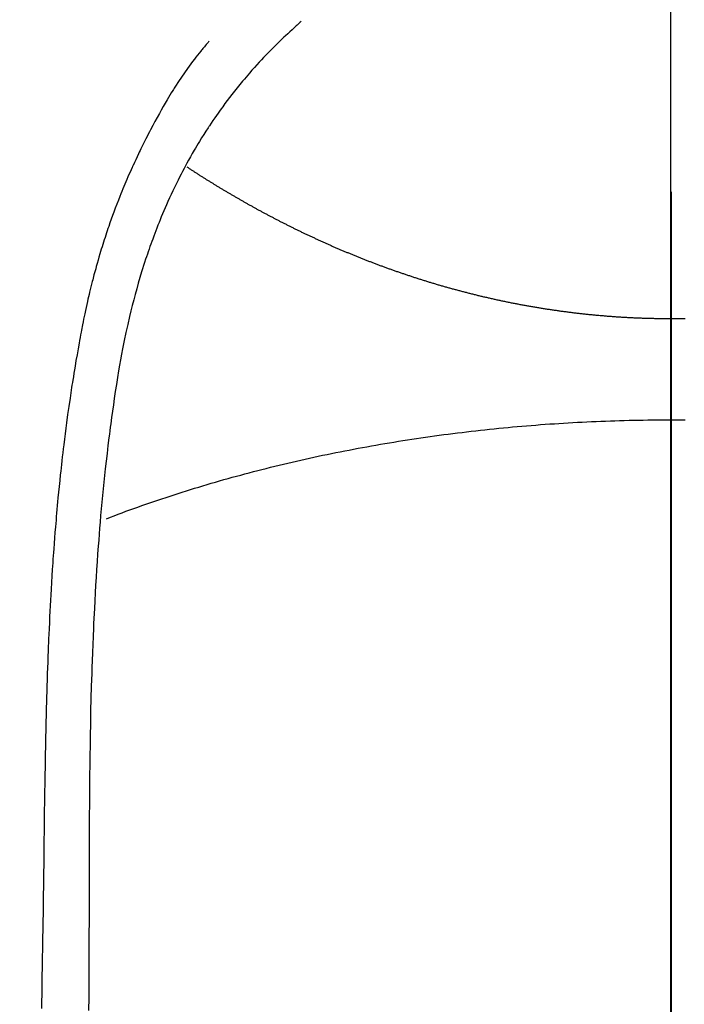
# Model space of a CAD drawing. Extents: x 28111 to 54233, y -10810 to -2410.
# Drawn here: x 43289 to 43303, y -3760 to -3739 of the extents above; entities that cross this region are included whole.
import ezdxf

# ---------------------------------------------------------------- set-up
doc = ezdxf.new("R2010")
doc.units = 0
doc.header["$LTSCALE"] = 50
doc.header["$MEASUREMENT"] = 0
doc.linetypes.add('CENTER', pattern=[2, 1.25, -0.25, 0.25, -0.25])
doc.linetypes.add('CENTER2', pattern=[1.125, 0.75, -0.125, 0.125, -0.125])
doc.layers.get('0').update_dxf_attribs({"linetype": 'CONTINUOUS'})
for name, color, linetype in [('150-機器', 8, 'CONTINUOUS'), ('160-文字', 254, 'CONTINUOUS'), ('166-寸法B', 11, 'CONTINUOUS')]:
    doc.layers.add(name, color=color, linetype=linetype)
doc.styles.add('KH001', font='txt')
doc.dimstyles.new('KH1xx030', dxfattribs={"dimscale": 30, "dimtxt": 2, "dimasz": 0.6, "dimexe": 0.3, "dimexo": 1.2, "dimgap": 0.5, "dimtad": 3, "dimdec": 1, "dimdsep": 46, "dimlunit": 6, "dimtxsty": 'KH001', "dimblk": 'DOT', "dimcen": 1, "dimdle": 1, "dimclrd": 256, "dimclre": 256, "dimclrt": 256, "dimadec": 0, "dimazin": 0, "dimtfac": 1, "dimtdec": 1, "dimtix": 1, "dimtmove": 2, "dimatfit": 3, "dimldrblk": 'CLOSEDBLANK', "dimfxl": 1, "dimtolj": 1, "dimtzin": 0, "dimlwd": -1, "dimlwe": -1, "dimarcsym": 0})

# ---------------------------------------------------------------- blocks, each defined once
blk = doc.blocks.new('_ClosedBlank')
at = {"color": 0, "linetype": 'ByBlock', "lineweight": -2}
for p, q in [((-1, 0.1667), (0, 0)), ((-1, 0.1667), (-1, -0.1667)), ((0, 0), (-1, -0.1667))]:
    blk.add_line(p, q, dxfattribs=at)
blk = doc.blocks.new('_Dot')
at = {"color": 0, "linetype": 'ByBlock', "lineweight": -2}
blk.add_line((-0.5, 0), (-1, 0), dxfattribs=at)
at = {"color": 0, "linetype": 'ByBlock', "const_width": 0.5}
blk.add_lwpolyline([(-0.25, 0, 1), (0.25, 0, 1)], format="xyb", close=True, dxfattribs=at)

msp = doc.modelspace()

# ---------------------------------------------------------------- linework, layer by layer
at = {"layer": '150-機器', "color": 161, "linetype": 'CENTER2'}
msp.add_line((43302.866, -3574.129), (43302.866, -4065.57), dxfattribs=at)
at = {"layer": '150-機器', "color": 13, "linetype": 'Continuous'}
for points in [[(43295.2, -3739.352), (43295.184, -3739.366), (43295.169, -3739.38), (43295.153, -3739.393), (43295.138, -3739.407), (43295.118, -3739.425), (43295.098, -3739.442), (43295.078, -3739.46), (43295.058, -3739.478), (43295.013, -3739.519), (43294.968, -3739.56), (43294.923, -3739.602), (43294.878, -3739.643), (43294.844, -3739.676), (43294.81, -3739.708), (43294.777, -3739.74), (43294.743, -3739.773), (43294.685, -3739.83), (43294.628, -3739.887), (43294.571, -3739.945), (43294.514, -3740.002), (43294.469, -3740.049), (43294.424, -3740.097), (43294.379, -3740.144), (43294.335, -3740.192), (43294.284, -3740.248), (43294.233, -3740.304), (43294.182, -3740.36), (43294.132, -3740.417), (43294.096, -3740.459), (43294.061, -3740.501), (43294.025, -3740.544), (43293.99, -3740.586), (43293.933, -3740.655), (43293.877, -3740.724), (43293.821, -3740.794), (43293.765, -3740.864), (43293.718, -3740.926), (43293.671, -3740.988), (43293.624, -3741.051), (43293.578, -3741.114), (43293.545, -3741.159), (43293.513, -3741.204), (43293.48, -3741.249), (43293.448, -3741.295), (43293.412, -3741.348), (43293.375, -3741.402), (43293.339, -3741.455), (43293.303, -3741.508), (43293.295, -3741.519), (43293.288, -3741.53), (43293.281, -3741.541), (43293.274, -3741.551), (43293.228, -3741.621), (43293.183, -3741.691), (43293.14, -3741.762), (43293.096, -3741.833), (43293.068, -3741.879), (43293.04, -3741.925), (43293.013, -3741.972), (43292.986, -3742.018), (43292.947, -3742.085), (43292.909, -3742.152), (43292.871, -3742.219), (43292.834, -3742.286), (43292.819, -3742.314), (43292.805, -3742.341), (43292.79, -3742.368), (43292.776, -3742.395), (43292.745, -3742.455), (43292.713, -3742.515), (43292.682, -3742.575), (43292.651, -3742.635), (43292.624, -3742.691), (43292.596, -3742.747), (43292.569, -3742.804), (43292.543, -3742.86), (43292.509, -3742.932), (43292.476, -3743.004), (43292.443, -3743.076), (43292.411, -3743.148), (43292.384, -3743.21), (43292.357, -3743.273), (43292.331, -3743.336), (43292.304, -3743.398), (43292.281, -3743.456), (43292.257, -3743.513), (43292.234, -3743.57), (43292.212, -3743.628), (43292.19, -3743.685), (43292.168, -3743.741), (43292.147, -3743.798), (43292.126, -3743.855), (43292.107, -3743.908), (43292.088, -3743.96), (43292.069, -3744.013), (43292.051, -3744.066), (43292.033, -3744.118), (43292.015, -3744.17), (43291.998, -3744.223), (43291.98, -3744.275), (43291.959, -3744.341), (43291.938, -3744.407), (43291.917, -3744.472), (43291.896, -3744.538), (43291.861, -3744.654), (43291.828, -3744.77), (43291.795, -3744.886), (43291.763, -3745.002), (43291.732, -3745.116), (43291.703, -3745.23), (43291.675, -3745.344), (43291.647, -3745.459), (43291.609, -3745.626), (43291.572, -3745.793), (43291.537, -3745.96), (43291.503, -3746.128), (43291.482, -3746.242), (43291.461, -3746.356), (43291.44, -3746.47), (43291.421, -3746.584), (43291.397, -3746.727), (43291.374, -3746.87), (43291.352, -3747.013), (43291.331, -3747.156), (43291.312, -3747.288), (43291.293, -3747.419), (43291.275, -3747.55), (43291.257, -3747.681), (43291.248, -3747.754), (43291.238, -3747.826), (43291.229, -3747.899), (43291.22, -3747.971), (43291.2, -3748.133), (43291.181, -3748.295), (43291.162, -3748.457), (43291.143, -3748.619), (43291.128, -3748.755), (43291.114, -3748.892), (43291.1, -3749.029), (43291.087, -3749.166), (43291.073, -3749.305), (43291.061, -3749.443), (43291.048, -3749.582), (43291.037, -3749.721), (43291.027, -3749.845), (43291.017, -3749.969), (43291.007, -3750.094), (43290.998, -3750.218), (43290.986, -3750.38), (43290.974, -3750.541), (43290.963, -3750.703), (43290.953, -3750.865), (43290.943, -3751.026), (43290.934, -3751.188), (43290.925, -3751.35), (43290.917, -3751.512), (43290.912, -3751.614), (43290.907, -3751.715), (43290.902, -3751.817), (43290.897, -3751.919), (43290.89, -3752.087), (43290.883, -3752.255), (43290.877, -3752.423), (43290.871, -3752.591), (43290.867, -3752.723), (43290.862, -3752.855), (43290.858, -3752.988), (43290.854, -3753.12), (43290.847, -3753.376), (43290.841, -3753.632), (43290.836, -3753.889), (43290.831, -3754.145), (43290.828, -3754.349), (43290.825, -3754.553), (43290.822, -3754.758), (43290.819, -3754.962), (43290.818, -3755.113), (43290.816, -3755.265), (43290.815, -3755.417), (43290.814, -3755.568), (43290.813, -3755.788), (43290.812, -3756.008), (43290.811, -3756.227), (43290.81, -3756.447), (43290.81, -3756.566), (43290.809, -3756.685), (43290.809, -3756.804), (43290.808, -3756.924), (43290.808, -3757.022), (43290.808, -3757.12), (43290.808, -3757.218), (43290.808, -3757.317), (43290.808, -3757.446), (43290.808, -3757.575), (43290.808, -3757.704), (43290.807, -3757.833), (43290.807, -3758.025), (43290.806, -3758.217), (43290.806, -3758.408), (43290.805, -3758.6), (43290.805, -3758.643), (43290.805, -3758.685), (43290.805, -3758.727), (43290.805, -3758.77), (43290.805, -3759.037), (43290.803, -3759.304), (43290.801, -3759.571), (43290.798, -3759.838)], [(43293.297, -3739.757), (43293.285, -3739.77), (43293.274, -3739.782), (43293.263, -3739.795), (43293.252, -3739.808), (43293.233, -3739.829), (43293.215, -3739.851), (43293.197, -3739.873), (43293.179, -3739.895), (43293.165, -3739.912), (43293.151, -3739.929), (43293.136, -3739.946), (43293.122, -3739.964), (43293.089, -3740.005), (43293.055, -3740.046), (43293.022, -3740.088), (43292.989, -3740.13), (43292.953, -3740.177), (43292.917, -3740.224), (43292.882, -3740.272), (43292.847, -3740.32), (43292.783, -3740.41), (43292.72, -3740.502), (43292.658, -3740.594), (43292.598, -3740.688), (43292.583, -3740.71), (43292.569, -3740.732), (43292.555, -3740.755), (43292.541, -3740.777), (43292.512, -3740.825), (43292.483, -3740.873), (43292.455, -3740.921), (43292.427, -3740.969), (43292.386, -3741.04), (43292.345, -3741.111), (43292.305, -3741.183), (43292.264, -3741.254), (43292.218, -3741.338), (43292.173, -3741.422), (43292.128, -3741.506), (43292.083, -3741.59), (43292.058, -3741.638), (43292.033, -3741.686), (43292.009, -3741.734), (43291.984, -3741.782), (43291.963, -3741.824), (43291.942, -3741.865), (43291.921, -3741.907), (43291.9, -3741.949), (43291.883, -3741.985), (43291.865, -3742.021), (43291.848, -3742.058), (43291.831, -3742.094), (43291.803, -3742.153), (43291.776, -3742.213), (43291.748, -3742.272), (43291.721, -3742.331), (43291.716, -3742.342), (43291.711, -3742.353), (43291.706, -3742.363), (43291.701, -3742.374), (43291.679, -3742.423), (43291.657, -3742.472), (43291.635, -3742.521), (43291.614, -3742.57), (43291.593, -3742.619), (43291.571, -3742.669), (43291.55, -3742.718), (43291.529, -3742.768), (43291.508, -3742.819), (43291.488, -3742.87), (43291.467, -3742.921), (43291.447, -3742.973), (43291.415, -3743.053), (43291.383, -3743.134), (43291.352, -3743.215), (43291.321, -3743.297), (43291.294, -3743.371), (43291.267, -3743.445), (43291.24, -3743.519), (43291.214, -3743.594), (43291.199, -3743.639), (43291.183, -3743.684), (43291.168, -3743.729), (43291.153, -3743.774), (43291.138, -3743.822), (43291.122, -3743.87), (43291.107, -3743.918), (43291.092, -3743.966), (43291.076, -3744.016), (43291.061, -3744.066), (43291.046, -3744.115), (43291.032, -3744.165), (43291.013, -3744.231), (43290.994, -3744.296), (43290.975, -3744.361), (43290.957, -3744.427), (43290.945, -3744.47), (43290.933, -3744.513), (43290.922, -3744.557), (43290.91, -3744.6), (43290.901, -3744.633), (43290.892, -3744.667), (43290.884, -3744.7), (43290.875, -3744.733), (43290.861, -3744.789), (43290.847, -3744.846), (43290.833, -3744.903), (43290.819, -3744.959), (43290.808, -3745.007), (43290.797, -3745.055), (43290.785, -3745.103), (43290.774, -3745.151), (43290.76, -3745.214), (43290.746, -3745.276), (43290.733, -3745.339), (43290.72, -3745.402), (43290.708, -3745.459), (43290.696, -3745.516), (43290.684, -3745.573), (43290.673, -3745.631), (43290.665, -3745.669), (43290.657, -3745.707), (43290.65, -3745.745), (43290.643, -3745.783), (43290.632, -3745.84), (43290.621, -3745.898), (43290.611, -3745.955), (43290.601, -3746.013), (43290.579, -3746.132), (43290.558, -3746.252), (43290.537, -3746.372), (43290.517, -3746.492), (43290.505, -3746.564), (43290.493, -3746.636), (43290.482, -3746.708), (43290.47, -3746.779), (43290.462, -3746.83), (43290.454, -3746.881), (43290.446, -3746.932), (43290.438, -3746.983), (43290.413, -3747.153), (43290.388, -3747.323), (43290.364, -3747.493), (43290.341, -3747.663), (43290.326, -3747.777), (43290.311, -3747.89), (43290.297, -3748.003), (43290.283, -3748.117), (43290.273, -3748.2), (43290.263, -3748.284), (43290.253, -3748.367), (43290.244, -3748.451), (43290.236, -3748.523), (43290.228, -3748.595), (43290.22, -3748.667), (43290.212, -3748.739), (43290.199, -3748.859), (43290.187, -3748.979), (43290.175, -3749.099), (43290.164, -3749.219), (43290.157, -3749.298), (43290.149, -3749.376), (43290.142, -3749.455), (43290.135, -3749.533), (43290.129, -3749.604), (43290.123, -3749.676), (43290.117, -3749.747), (43290.111, -3749.818), (43290.102, -3749.932), (43290.093, -3750.046), (43290.084, -3750.16), (43290.075, -3750.274), (43290.07, -3750.346), (43290.065, -3750.418), (43290.06, -3750.49), (43290.055, -3750.561), (43290.046, -3750.698), (43290.038, -3750.835), (43290.029, -3750.972), (43290.021, -3751.109), (43290.015, -3751.223), (43290.009, -3751.337), (43290.002, -3751.451), (43289.996, -3751.565), (43289.99, -3751.685), (43289.985, -3751.805), (43289.979, -3751.925), (43289.973, -3752.046), (43289.97, -3752.13), (43289.966, -3752.215), (43289.963, -3752.299), (43289.96, -3752.384), (43289.955, -3752.502), (43289.951, -3752.62), (43289.947, -3752.738), (43289.943, -3752.856), (43289.94, -3752.934), (43289.937, -3753.012), (43289.935, -3753.09), (43289.933, -3753.168), (43289.93, -3753.246), (43289.928, -3753.324), (43289.926, -3753.402), (43289.924, -3753.48), (43289.922, -3753.54), (43289.921, -3753.599), (43289.919, -3753.659), (43289.918, -3753.719), (43289.916, -3753.766), (43289.915, -3753.814), (43289.914, -3753.861), (43289.913, -3753.909), (43289.911, -3753.987), (43289.909, -3754.065), (43289.907, -3754.143), (43289.906, -3754.222), (43289.905, -3754.269), (43289.904, -3754.316), (43289.903, -3754.364), (43289.902, -3754.411), (43289.9, -3754.482), (43289.899, -3754.553), (43289.898, -3754.624), (43289.897, -3754.695), (43289.895, -3754.816), (43289.893, -3754.937), (43289.891, -3755.058), (43289.889, -3755.178), (43289.887, -3755.274), (43289.886, -3755.37), (43289.884, -3755.466), (43289.883, -3755.562), (43289.881, -3755.658), (43289.88, -3755.753), (43289.879, -3755.849), (43289.878, -3755.944), (43289.877, -3756.023), (43289.876, -3756.101), (43289.875, -3756.18), (43289.874, -3756.258), (43289.873, -3756.312), (43289.873, -3756.367), (43289.872, -3756.421), (43289.872, -3756.475), (43289.871, -3756.552), (43289.87, -3756.629), (43289.869, -3756.707), (43289.868, -3756.784), (43289.865, -3757.011), (43289.862, -3757.238), (43289.859, -3757.465), (43289.856, -3757.693), (43289.855, -3757.754), (43289.854, -3757.816), (43289.854, -3757.877), (43289.853, -3757.939), (43289.85, -3758.142), (43289.846, -3758.345), (43289.843, -3758.549), (43289.839, -3758.752), (43289.835, -3758.94), (43289.832, -3759.128), (43289.829, -3759.316), (43289.826, -3759.505), (43289.824, -3759.648), (43289.821, -3759.792)], [(43292.833, -3742.36), (43292.846, -3742.368), (43292.859, -3742.377), (43292.872, -3742.385), (43292.884, -3742.393), (43292.897, -3742.402), (43292.91, -3742.41), (43292.923, -3742.419), (43292.936, -3742.427), (43292.949, -3742.436), (43292.962, -3742.444), (43292.975, -3742.452), (43292.987, -3742.461), (43293, -3742.469), (43293.013, -3742.478), (43293.026, -3742.486), (43293.039, -3742.494), (43293.052, -3742.503), (43293.065, -3742.511), (43293.078, -3742.519), (43293.092, -3742.528), (43293.105, -3742.536), (43293.118, -3742.544), (43293.131, -3742.553), (43293.144, -3742.561), (43293.157, -3742.569), (43293.171, -3742.578), (43293.184, -3742.586), (43293.197, -3742.594), (43293.21, -3742.603), (43293.223, -3742.611), (43293.237, -3742.619), (43293.25, -3742.628), (43293.263, -3742.635), (43293.277, -3742.643), (43293.29, -3742.652), (43293.303, -3742.66), (43293.317, -3742.668), (43293.33, -3742.676), (43293.343, -3742.685), (43293.357, -3742.693), (43293.369, -3742.701), (43293.383, -3742.709), (43293.396, -3742.718), (43293.409, -3742.726), (43293.423, -3742.734), (43293.436, -3742.742), (43293.45, -3742.751), (43293.463, -3742.759), (43293.477, -3742.767), (43293.49, -3742.775), (43293.504, -3742.783), (43293.518, -3742.792), (43293.531, -3742.8), (43293.545, -3742.808), (43293.558, -3742.816), (43293.572, -3742.824), (43293.586, -3742.833), (43293.599, -3742.841), (43293.613, -3742.849), (43293.627, -3742.857), (43293.64, -3742.865), (43293.654, -3742.873), (43293.668, -3742.882), (43293.681, -3742.89), (43293.695, -3742.898), (43293.709, -3742.906), (43293.723, -3742.914), (43293.737, -3742.922), (43293.749, -3742.93), (43293.763, -3742.938), (43293.777, -3742.947), (43293.791, -3742.955), (43293.805, -3742.963), (43293.819, -3742.971), (43293.833, -3742.979), (43293.846, -3742.987), (43293.86, -3742.995), (43293.874, -3743.003), (43293.888, -3743.01), (43293.902, -3743.018), (43293.916, -3743.026), (43293.93, -3743.034), (43293.944, -3743.042), (43293.958, -3743.05), (43293.972, -3743.058), (43293.987, -3743.066), (43294.001, -3743.074), (43294.015, -3743.082), (43294.029, -3743.09), (43294.043, -3743.098), (43294.057, -3743.106), (43294.071, -3743.114), (43294.085, -3743.122), (43294.1, -3743.13), (43294.114, -3743.138), (43294.127, -3743.146), (43294.141, -3743.154), (43294.156, -3743.162), (43294.17, -3743.17), (43294.184, -3743.178), (43294.199, -3743.186), (43294.213, -3743.194), (43294.227, -3743.202), (43294.242, -3743.21), (43294.256, -3743.218), (43294.27, -3743.226), (43294.285, -3743.234), (43294.299, -3743.241), (43294.314, -3743.249), (43294.328, -3743.257), (43294.343, -3743.265), (43294.357, -3743.273), (43294.372, -3743.281), (43294.386, -3743.289), (43294.401, -3743.296), (43294.415, -3743.304), (43294.43, -3743.312), (43294.445, -3743.32), (43294.459, -3743.328), (43294.474, -3743.336), (43294.488, -3743.343), (43294.502, -3743.351), (43294.517, -3743.359), (43294.532, -3743.367), (43294.546, -3743.375), (43294.561, -3743.382), (43294.576, -3743.389), (43294.591, -3743.397), (43294.605, -3743.405), (43294.62, -3743.412), (43294.635, -3743.42), (43294.65, -3743.428), (43294.665, -3743.436), (43294.68, -3743.443), (43294.694, -3743.451), (43294.709, -3743.459), (43294.724, -3743.467), (43294.739, -3743.474), (43294.754, -3743.482), (43294.769, -3743.49), (43294.784, -3743.497), (43294.799, -3743.505), (43294.814, -3743.513), (43294.829, -3743.52), (43294.845, -3743.528), (43294.86, -3743.536), (43294.874, -3743.543), (43294.889, -3743.551), (43294.904, -3743.559), (43294.919, -3743.566), (43294.935, -3743.574), (43294.95, -3743.581), (43294.965, -3743.589), (43294.98, -3743.597), (43294.996, -3743.604), (43295.011, -3743.612), (43295.026, -3743.619), (43295.041, -3743.627), (43295.057, -3743.635), (43295.072, -3743.642), (43295.088, -3743.65), (43295.103, -3743.657), (43295.118, -3743.665), (43295.134, -3743.672), (43295.149, -3743.68), (43295.165, -3743.687), (43295.18, -3743.695), (43295.196, -3743.702), (43295.211, -3743.71), (43295.227, -3743.717), (43295.242, -3743.725), (43295.257, -3743.732), (43295.272, -3743.739), (43295.288, -3743.747), (43295.304, -3743.754), (43295.319, -3743.761), (43295.335, -3743.768), (43295.351, -3743.776), (43295.366, -3743.783), (43295.382, -3743.79), (43295.398, -3743.798), (43295.413, -3743.805), (43295.429, -3743.812), (43295.445, -3743.82), (43295.461, -3743.827), (43295.476, -3743.834), (43295.492, -3743.842), (43295.508, -3743.849), (43295.524, -3743.856), (43295.54, -3743.863), (43295.556, -3743.871), (43295.571, -3743.878), (43295.587, -3743.885), (43295.603, -3743.892), (43295.619, -3743.9), (43295.634, -3743.907), (43295.65, -3743.914), (43295.666, -3743.921), (43295.682, -3743.928), (43295.698, -3743.936), (43295.714, -3743.943), (43295.73, -3743.95), (43295.746, -3743.957), (43295.762, -3743.964), (43295.778, -3743.971), (43295.794, -3743.978), (43295.81, -3743.985), (43295.826, -3743.992), (43295.842, -3744), (43295.859, -3744.007), (43295.875, -3744.014), (43295.891, -3744.021), (43295.907, -3744.028), (43295.923, -3744.035), (43295.939, -3744.042), (43295.956, -3744.049), (43295.972, -3744.056), (43295.988, -3744.063), (43296.003, -3744.07), (43296.02, -3744.077), (43296.036, -3744.083), (43296.052, -3744.09), (43296.069, -3744.097), (43296.085, -3744.104), (43296.101, -3744.111), (43296.118, -3744.118), (43296.134, -3744.125), (43296.151, -3744.132), (43296.167, -3744.137), (43296.183, -3744.144), (43296.2, -3744.151), (43296.216, -3744.158), (43296.233, -3744.165), (43296.249, -3744.171), (43296.266, -3744.178), (43296.282, -3744.185), (43296.299, -3744.192), (43296.316, -3744.199), (43296.332, -3744.205), (43296.349, -3744.212), (43296.365, -3744.219), (43296.381, -3744.225), (43296.398, -3744.232), (43296.414, -3744.239), (43296.431, -3744.245), (43296.448, -3744.252), (43296.464, -3744.259), (43296.481, -3744.265), (43296.498, -3744.272), (43296.515, -3744.278), (43296.531, -3744.285), (43296.548, -3744.292), (43296.565, -3744.298), (43296.582, -3744.305), (43296.599, -3744.311), (43296.616, -3744.318), (43296.632, -3744.324), (43296.649, -3744.331), (43296.666, -3744.337), (43296.683, -3744.344), (43296.7, -3744.35), (43296.717, -3744.357), (43296.734, -3744.363), (43296.751, -3744.369), (43296.767, -3744.376), (43296.784, -3744.382), (43296.801, -3744.389), (43296.818, -3744.395), (43296.835, -3744.401), (43296.852, -3744.408), (43296.87, -3744.414), (43296.887, -3744.42), (43296.904, -3744.427), (43296.921, -3744.433), (43296.938, -3744.439), (43296.956, -3744.445), (43296.973, -3744.452), (43296.99, -3744.458), (43297.007, -3744.464), (43297.025, -3744.47), (43297.042, -3744.476), (43297.059, -3744.483), (43297.076, -3744.489), (43297.094, -3744.495), (43297.111, -3744.501), (43297.129, -3744.507), (43297.145, -3744.513), (43297.162, -3744.518), (43297.18, -3744.525), (43297.197, -3744.531), (43297.215, -3744.537), (43297.232, -3744.543), (43297.25, -3744.549), (43297.267, -3744.555), (43297.285, -3744.561), (43297.303, -3744.567), (43297.32, -3744.573), (43297.338, -3744.579), (43297.355, -3744.585), (43297.373, -3744.591), (43297.391, -3744.597), (43297.408, -3744.603), (43297.426, -3744.608), (43297.444, -3744.614), (43297.462, -3744.62), (43297.479, -3744.626), (43297.497, -3744.632), (43297.514, -3744.638), (43297.532, -3744.644), (43297.55, -3744.649), (43297.567, -3744.655), (43297.585, -3744.661), (43297.603, -3744.667), (43297.621, -3744.672), (43297.639, -3744.678), (43297.657, -3744.684), (43297.675, -3744.69), (43297.693, -3744.695), (43297.711, -3744.701), (43297.729, -3744.707), (43297.747, -3744.712), (43297.765, -3744.718), (43297.783, -3744.723), (43297.801, -3744.729), (43297.819, -3744.735), (43297.838, -3744.74), (43297.856, -3744.746), (43297.874, -3744.751), (43297.891, -3744.757), (43297.909, -3744.762), (43297.928, -3744.768), (43297.946, -3744.773), (43297.964, -3744.779), (43297.983, -3744.784), (43298.001, -3744.79), (43298.019, -3744.795), (43298.038, -3744.801), (43298.056, -3744.806), (43298.074, -3744.811), (43298.093, -3744.817), (43298.111, -3744.822), (43298.13, -3744.827), (43298.148, -3744.833), (43298.167, -3744.838), (43298.185, -3744.843), (43298.204, -3744.849), (43298.222, -3744.854), (43298.241, -3744.859), (43298.26, -3744.864), (43298.277, -3744.869), (43298.296, -3744.875), (43298.315, -3744.88), (43298.333, -3744.885), (43298.352, -3744.89), (43298.371, -3744.894), (43298.39, -3744.899), (43298.408, -3744.904), (43298.427, -3744.91), (43298.446, -3744.915), (43298.465, -3744.92), (43298.484, -3744.925), (43298.503, -3744.93), (43298.522, -3744.935), (43298.541, -3744.94), (43298.56, -3744.945), (43298.579, -3744.95), (43298.598, -3744.955), (43298.617, -3744.959), (43298.636, -3744.964), (43298.654, -3744.969), (43298.673, -3744.974), (43298.692, -3744.979), (43298.711, -3744.984), (43298.73, -3744.989), (43298.75, -3744.993), (43298.769, -3744.998), (43298.788, -3745.003), (43298.807, -3745.008), (43298.827, -3745.012), (43298.846, -3745.017), (43298.865, -3745.022), (43298.885, -3745.026), (43298.904, -3745.031), (43298.924, -3745.036), (43298.943, -3745.04), (43298.962, -3745.045), (43298.982, -3745.05), (43299.001, -3745.054), (43299.02, -3745.059), (43299.04, -3745.063), (43299.059, -3745.068), (43299.079, -3745.072), (43299.098, -3745.077), (43299.118, -3745.081), (43299.138, -3745.085), (43299.157, -3745.09), (43299.177, -3745.094), (43299.197, -3745.099), (43299.216, -3745.103), (43299.236, -3745.107), (43299.256, -3745.112), (43299.275, -3745.116), (43299.295, -3745.12), (43299.315, -3745.124), (43299.335, -3745.129), (43299.355, -3745.133), (43299.375, -3745.137), (43299.394, -3745.141), (43299.413, -3745.145), (43299.433, -3745.149), (43299.453, -3745.154), (43299.473, -3745.158), (43299.493, -3745.162), (43299.513, -3745.166), (43299.533, -3745.17), (43299.553, -3745.174), (43299.573, -3745.178), (43299.593, -3745.182), (43299.613, -3745.186), (43299.633, -3745.19), (43299.653, -3745.193), (43299.673, -3745.197), (43299.693, -3745.201), (43299.713, -3745.205), (43299.733, -3745.209), (43299.753, -3745.213), (43299.773, -3745.216), (43299.793, -3745.22), (43299.813, -3745.224), (43299.833, -3745.227), (43299.853, -3745.231), (43299.873, -3745.235), (43299.894, -3745.238), (43299.914, -3745.242), (43299.934, -3745.246), (43299.954, -3745.249), (43299.974, -3745.253), (43299.995, -3745.256), (43300.015, -3745.26), (43300.035, -3745.263), (43300.056, -3745.267), (43300.076, -3745.269), (43300.096, -3745.272), (43300.116, -3745.276), (43300.137, -3745.279), (43300.156, -3745.282), (43300.176, -3745.286), (43300.197, -3745.289), (43300.217, -3745.292), (43300.237, -3745.295), (43300.258, -3745.299), (43300.278, -3745.302), (43300.299, -3745.305), (43300.319, -3745.308), (43300.339, -3745.311), (43300.36, -3745.314), (43300.38, -3745.317), (43300.401, -3745.32), (43300.421, -3745.323), (43300.442, -3745.326), (43300.462, -3745.329), (43300.483, -3745.332), (43300.503, -3745.335), (43300.524, -3745.338), (43300.543, -3745.341), (43300.564, -3745.344), (43300.584, -3745.347), (43300.605, -3745.349), (43300.625, -3745.352), (43300.646, -3745.355), (43300.667, -3745.358), (43300.687, -3745.36), (43300.708, -3745.363), (43300.728, -3745.366), (43300.749, -3745.368), (43300.77, -3745.371), (43300.79, -3745.373), (43300.811, -3745.376), (43300.832, -3745.379), (43300.852, -3745.381), (43300.873, -3745.383), (43300.894, -3745.386), (43300.914, -3745.388), (43300.934, -3745.391), (43300.955, -3745.393), (43300.976, -3745.396), (43300.997, -3745.398), (43301.017, -3745.4), (43301.038, -3745.402), (43301.059, -3745.405), (43301.08, -3745.407), (43301.101, -3745.409), (43301.122, -3745.411), (43301.143, -3745.414), (43301.163, -3745.416), (43301.184, -3745.418), (43301.205, -3745.42), (43301.226, -3745.422), (43301.247, -3745.424), (43301.268, -3745.426), (43301.288, -3745.428), (43301.309, -3745.43), (43301.33, -3745.432), (43301.351, -3745.434), (43301.372, -3745.436), (43301.393, -3745.438), (43301.414, -3745.439), (43301.435, -3745.441), (43301.456, -3745.443), (43301.477, -3745.445), (43301.498, -3745.446), (43301.519, -3745.448), (43301.541, -3745.45), (43301.562, -3745.452), (43301.583, -3745.453), (43301.604, -3745.455), (43301.625, -3745.456), (43301.646, -3745.458), (43301.667, -3745.459), (43301.688, -3745.461), (43301.709, -3745.462), (43301.73, -3745.464), (43301.752, -3745.465), (43301.773, -3745.467), (43301.794, -3745.468), (43301.815, -3745.469), (43301.837, -3745.471), (43301.858, -3745.472), (43301.879, -3745.473), (43301.901, -3745.475), (43301.922, -3745.476), (43301.943, -3745.477), (43301.965, -3745.478), (43301.986, -3745.479), (43302.008, -3745.48), (43302.029, -3745.481), (43302.05, -3745.482), (43302.071, -3745.484), (43302.092, -3745.485), (43302.114, -3745.485), (43302.135, -3745.486), (43302.157, -3745.487), (43302.178, -3745.488), (43302.2, -3745.489), (43302.221, -3745.49), (43302.243, -3745.491), (43302.264, -3745.492), (43302.286, -3745.492), (43302.307, -3745.493), (43302.329, -3745.494), (43302.35, -3745.494), (43302.372, -3745.495), (43302.393, -3745.496), (43302.414, -3745.496), (43302.436, -3745.497), (43302.457, -3745.497), (43302.479, -3745.498), (43302.5, -3745.498), (43302.522, -3745.499), (43302.543, -3745.499), (43302.565, -3745.5), (43302.586, -3745.5), (43302.608, -3745.5), (43302.63, -3745.501), (43302.651, -3745.501), (43302.673, -3745.501), (43302.694, -3745.502), (43302.716, -3745.502), (43302.737, -3745.502), (43302.759, -3745.502), (43302.78, -3745.502), (43302.801, -3745.502), (43302.823, -3745.502), (43302.844, -3745.502), (43302.866, -3745.502)], [(43302.866, -3745.502), (43302.89, -3745.502), (43302.914, -3745.502), (43302.939, -3745.502), (43302.963, -3745.502), (43302.987, -3745.502), (43303.012, -3745.502), (43303.036, -3745.502), (43303.06, -3745.501), (43303.084, -3745.501), (43303.109, -3745.501), (43303.133, -3745.5), (43303.157, -3745.5)], [(43291.168, -3749.649), (43291.249, -3749.618), (43291.33, -3749.587), (43291.411, -3749.557), (43291.492, -3749.526), (43291.573, -3749.496), (43291.655, -3749.466), (43291.738, -3749.436), (43291.82, -3749.408), (43291.902, -3749.378), (43291.985, -3749.349), (43292.068, -3749.32), (43292.151, -3749.292), (43292.234, -3749.263), (43292.318, -3749.235), (43292.402, -3749.207), (43292.486, -3749.18), (43292.571, -3749.152), (43292.655, -3749.125), (43292.74, -3749.098), (43292.825, -3749.071), (43292.91, -3749.044), (43292.995, -3749.019), (43293.081, -3748.993), (43293.167, -3748.967), (43293.253, -3748.941), (43293.34, -3748.915), (43293.425, -3748.89), (43293.512, -3748.865), (43293.599, -3748.84), (43293.687, -3748.816), (43293.773, -3748.792), (43293.861, -3748.767), (43293.949, -3748.744), (43294.037, -3748.72), (43294.124, -3748.697), (43294.212, -3748.673), (43294.301, -3748.651), (43294.39, -3748.629), (43294.479, -3748.606), (43294.567, -3748.584), (43294.656, -3748.562), (43294.746, -3748.54), (43294.836, -3748.519), (43294.924, -3748.498), (43295.014, -3748.477), (43295.105, -3748.456), (43295.195, -3748.435), (43295.285, -3748.415), (43295.375, -3748.395), (43295.466, -3748.375), (43295.557, -3748.356), (43295.647, -3748.336), (43295.739, -3748.317), (43295.83, -3748.298), (43295.922, -3748.281), (43296.013, -3748.262), (43296.105, -3748.244), (43296.197, -3748.226), (43296.289, -3748.209), (43296.38, -3748.191), (43296.473, -3748.174), (43296.565, -3748.157), (43296.658, -3748.141), (43296.751, -3748.124), (43296.843, -3748.108), (43296.936, -3748.092), (43297.03, -3748.076), (43297.123, -3748.061), (43297.216, -3748.046), (43297.309, -3748.031), (43297.403, -3748.016), (43297.497, -3748.002), (43297.59, -3747.988), (43297.684, -3747.974), (43297.778, -3747.96), (43297.873, -3747.947), (43297.966, -3747.933), (43298.061, -3747.921), (43298.156, -3747.908), (43298.25, -3747.896), (43298.344, -3747.884), (43298.439, -3747.872), (43298.534, -3747.861), (43298.629, -3747.849), (43298.724, -3747.838), (43298.819, -3747.827), (43298.914, -3747.817), (43299.01, -3747.806), (43299.105, -3747.796), (43299.2, -3747.786), (43299.296, -3747.777), (43299.392, -3747.767), (43299.487, -3747.758), (43299.583, -3747.749), (43299.679, -3747.741), (43299.774, -3747.732), (43299.87, -3747.724), (43299.966, -3747.716), (43300.063, -3747.709), (43300.158, -3747.701), (43300.255, -3747.694), (43300.351, -3747.687), (43300.448, -3747.681), (43300.543, -3747.675), (43300.64, -3747.669), (43300.736, -3747.663), (43300.833, -3747.657), (43300.929, -3747.652), (43301.026, -3747.647), (43301.123, -3747.642), (43301.22, -3747.638), (43301.316, -3747.633), (43301.412, -3747.629), (43301.509, -3747.626), (43301.607, -3747.622), (43301.703, -3747.619), (43301.8, -3747.616), (43301.897, -3747.613), (43301.994, -3747.611), (43302.09, -3747.609), (43302.187, -3747.607), (43302.284, -3747.605), (43302.382, -3747.604), (43302.478, -3747.602), (43302.575, -3747.601), (43302.672, -3747.601), (43302.769, -3747.6), (43302.866, -3747.6)], [(43302.866, -3747.6), (43302.963, -3747.6), (43303.06, -3747.601), (43303.157, -3747.601)]]:
    msp.add_lwpolyline(points, dxfattribs=at)
at = {"layer": '166-寸法B', "linetype": 'CENTER'}
msp.add_line((43302.851, -3617.922), (43302.851, -3776.584), dxfattribs=at)

# ---------------------------------------------------------------- leaders
at = {"layer": '160-文字', "annotation_type": 0, "has_hookline": 1, "hookline_direction": 1}
for points, text_width in [([(43816.726, -3676.629), (43671.052, -5674.814), (43653.052, -5674.814)], 1240.203), ([(44086.726, -3680.562), (43776.997, -6045.663), (43758.997, -6045.663)], 924.975)]:
    msp.add_leader(points, dimstyle='KH1xx030', override={"dimgap": 0.5, "dimtad": 1}, dxfattribs=dict(at, text_width=text_width))
at = {"layer": '160-文字'}
msp.add_leader([(43422.866, -3710.365), (43113.412, -5406.893)], dimstyle='KH1xx030', override={"dimgap": 0.5, "dimtad": 1}, dxfattribs=at)

doc.saveas('drawing.dxf')
